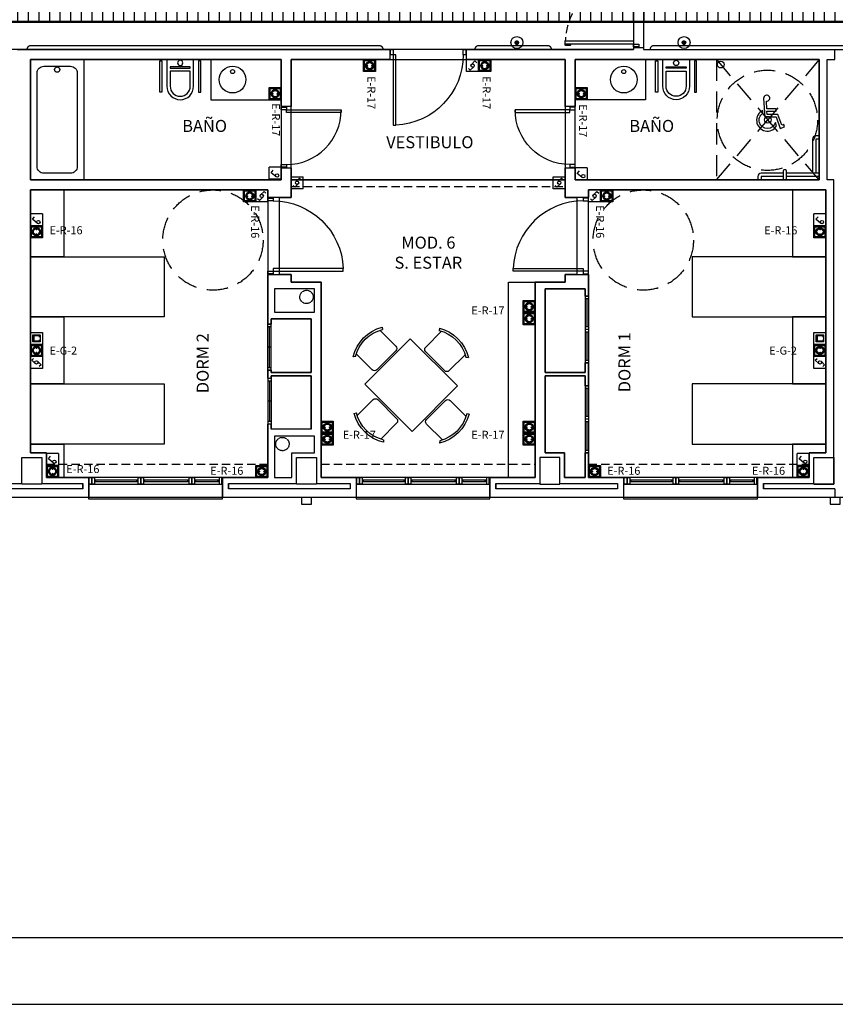
# Model space of a CAD drawing. Units: millimetres. Extents: x -98542 to -85910, y 8763 to 30454.
# Drawn here: x -93901 to -92681, y 21954 to 23426 of the extents above; entities that cross this region are included whole.
import ezdxf
from ezdxf.enums import TextEntityAlignment as Align

# ---------------------------------------------------------------- set-up
doc = ezdxf.new("R2010")
doc.units = ezdxf.units.MM
for name, pattern in [('CONTINUA', [0]), ('LÍNEAS_OCULTAS2', [4.7625, 3.175, -1.5875]), ('RAYITAS', [0.375, 0.25, -0.125]), ('TRAZOS2', [0.375, 0.25, -0.125])]:
    doc.linetypes.add(name, pattern=pattern)
doc.layers.get('0').update_dxf_attribs({"color": 252})
for name, color, linetype in [('0-INSTA', 252, 'Continuous'), ('0-MOBIL', 252, 'CONTINUA'), ('0-MUROS', 252, 'Continuous'), ('0-PILAR', 252, 'Continuous'), ('0-SANIT', 252, 'Continuous'), ('2', 252, 'Continuous'), ('A-ALFEIZAR', 252, 'Continuous'), ('A-CAMARA', 252, 'Continuous'), ('A-FALSOS TECHOS', 251, 'TRAZOS2'), ('A-Otros', 251, 'Continuous'), ('A-PASAMANOS', 251, 'Continuous'), ('CANALIZACIONES', 20, 'Continuous'), ('CARP-armarios', 251, 'Continuous'), ('CARP-EXTERIOR', 251, 'Continuous'), ('CARP-INTERIOR', 251, 'Continuous'), ('D-NORMATIVA', 251, 'Continuous'), ('D-TEXTO', 251, 'Continuous'), ('ELECTRICIDAD', 5, 'Continuous'), ('FUERZA', 5, 'Continuous'), ('TomasELE', 3, 'Continuous')]:
    doc.layers.add(name, color=color, linetype=linetype)
doc.layers.add('D-SUP.CONST', color=251, linetype='Continuous', plot=False)
doc.layers.add('D-SUP.UTIL', color=251, linetype='Continuous', plot=False)
doc.styles.add('ROMANS', font='romans.shx')
doc.styles.add('verdana', font='verdana.ttf', dxfattribs={"width": 1.2})

# ---------------------------------------------------------------- blocks, each defined once
blk = doc.blocks.new('ino')
for points in [[(-40, -40), (-40, 0), (0, 0), (0, -40, -1)], [(-35, -40), (-35, -17.2), (-5, -17.2), (-5, -40, -1)]]:
    blk.add_lwpolyline(points, format="xyb", close=True)
blk.add_lwpolyline([(-35, -10.8), (-5, -10.8), (-5, -12.9), (-35, -12.9)], close=True)
blk.add_circle((-20, -5.1), 3.95)
blk = doc.blocks.new('PUERT82I')
for p, q in [((5, 8), (5, 90)), ((5, 90), (9, 90)), ((9, 90), (9, 8)), ((1, 0), (1, 8)), ((1, 8), (5, 8)), ((5, 0), (1, 0)), ((9, 8), (5, 8)), ((5, 8), (5, 0)), ((87, 8), (91, 8)), ((87, 0), (87, 8)), ((91, 0), (87, 0)), ((91, 8), (91, 0))]:
    blk.add_line(p, q)
blk.add_arc((5, 8), 82, 0, 90)
blk = doc.blocks.new('P-1H-105')
for p, q in [((8, 0), (0, 0)), ((0, 0), (0, -4)), ((8, -4), (8, 0)), ((0, -4), (8, -4)), ((8, -4), (113, -4)), ((8, -8), (8, -4)), ((113, -8), (8, -8)), ((113, -4), (113, -8)), ((0, -109), (0, -113)), ((8, -109), (0, -109)), ((0, -113), (8, -113)), ((8, -113), (8, -109))]:
    blk.add_line(p, q)
blk.add_arc((8, -4), 105, 270, 357.8184)
blk = doc.blocks.new('011102')
at = {"linetype": 'ByBlock'}
for p, q in [((-0.258, 0.885), (-0.238, 0.856)), ((-0.203, 0.876), (-0.203, 0.54)), ((0.295, 0.54), (0.295, 0.876)), ((0.331, 0.856), (0.36, 0.879)), ((-0.454, -0.498), (-0.454, 0.465)), ((-0.454, 0.465), (0.546, 0.465)), ((-0.153, 0.49), (0.246, 0.49)), ((0.546, 0.465), (0.546, -0.498)), ((-0.845, 0.268), (-0.868, 0.297)), ((0.937, 0.268), (0.96, 0.297)), ((-0.528, 0.233), (-0.864, 0.233)), ((-0.479, -0.216), (-0.479, 0.183)), ((0.571, -0.216), (0.571, 0.183)), ((0.621, 0.233), (0.957, 0.233)), ((-0.864, -0.266), (-0.528, -0.266)), ((0.957, -0.266), (0.621, -0.266)), ((-0.874, -0.321), (-0.845, -0.301)), ((0.966, -0.321), (0.937, -0.301)), ((0.546, -0.498), (-0.454, -0.498)), ((-0.203, -0.909), (-0.203, -0.573)), ((-0.153, -0.524), (0.246, -0.524)), ((0.295, -0.573), (0.295, -0.909)), ((-0.258, -0.919), (-0.238, -0.89)), ((0.331, -0.89), (0.36, -0.913))]:
    blk.add_line(p, q, dxfattribs=at)
for centre, radius, start, end in [((0.046, 0.367), 0.601, 58.5054, 120.4019), ((0.046, 0.383), 0.553, 58.9869, 121.0131), ((-0.153, 0.54), 0.0498, 180, 270), ((0.246, 0.54), 0.0498, 270, 0), ((-0.355, -0.017), 0.601, 148.5054, 210.4019), ((0.448, -0.017), 0.601, 329.5981, 31.4946), ((-0.371, -0.017), 0.553, 148.9869, 211.0131), ((-0.528, 0.183), 0.0498, 0, 90), ((0.621, 0.183), 0.0498, 90, 180), ((0.464, -0.017), 0.553, 328.9869, 31.0131), ((-0.528, -0.216), 0.0498, 270, 360), ((0.621, -0.216), 0.0498, 180, 270), ((-0.153, -0.573), 0.0498, 90, 180), ((0.246, -0.573), 0.0498, 0, 90), ((0.046, -0.4), 0.601, 239.5981, 301.4946), ((0.046, -0.416), 0.553, 238.9869, 301.0131)]:
    blk.add_arc(centre, radius, start, end, dxfattribs=at)
blk = doc.blocks.new('MINUSVALIDO')
for points in [[(0.141, 0.071), (0.141, 0.102), (0.025, 0.102), (0.02, 0.196, 2.732409), (-0.014, 0.231), (0, 0), (0.141, 0), (0.192, -0.143), (0.247, -0.125), (0.237, -0.095), (0.212, -0.104), (0.163, 0.031), (0.029, 0.031), (0.027, 0.071)], [(-0.023, 0.046), (-0.025, 0.08, 1.342318), (0.148, -0.112), (0.133, -0.069, -1.455177)]]:
    blk.add_lwpolyline(points, format="xyb", close=True)
blk = doc.blocks.new('FORMATO PLOT')
for points in [[(-12431.9, -0.3), (0, -0.3), (0, 8400), (-12431.9, 8400)], [(-12331.9, 99.7), (-100, 99.7), (-100, 8300), (-12331.9, 8300)]]:
    blk.add_lwpolyline(points, close=True)
blk = doc.blocks.new('RETENEDOR PTAS RF')
blk.add_lwpolyline([(0, 0), (6, 0, 0.414214), (7, 1), (7, 1, 0.414214), (6, 2), (0, 2, 0.414214), (-1, 1), (-1, 1, 0.414214)], format="xyb", close=True)
blk = doc.blocks.new('V1-planta')
at = {"layer": '0-MUROS'}
for p, q in [((0, 0), (0, -30)), ((200.1, 0), (200.1, -30))]:
    blk.add_line(p, q, dxfattribs=at)
at = {"layer": 'A-ALFEIZAR'}
for p, q in [((0, -32), (0, -30)), ((200.1, -32), (0, -32)), ((200.1, -30), (200.1, -32))]:
    blk.add_line(p, q, dxfattribs=at)
at = {"layer": 'A-CAMARA'}
for p, q in [((-9, -9), (-9, -17)), ((209.1, -9), (209.1, -17))]:
    blk.add_line(p, q, dxfattribs=at)
at = {"layer": 'CARP-EXTERIOR'}
for p, q in [((7, -6), (7, -4)), ((39.9, -6), (39.9, -4)), ((51.9, -6), (51.9, -4)), ((116.1, -6), (116.1, -4)), ((128.1, -6), (128.1, -4)), ((189.1, -6), (189.1, -4))]:
    blk.add_line(p, q, dxfattribs=at)
for points in [[(1, 0), (199.1, 0)], [(199.1, -10), (1, -10)], [(118.1, -6), (49.9, -6), (49.9, -4), (118.1, -4)], [(126.1, -4), (191.1, -4), (191.1, -6), (126.1, -6)]]:
    blk.add_lwpolyline(points, dxfattribs=at)
for points in [[(1, -10), (1, 0), (5, 0), (5, -10)], [(45.9, -10), (45.9, 0), (41.9, 0), (41.9, -10)], [(49.9, -10), (49.9, 0), (45.9, 0), (45.9, -10)], [(122.1, -10), (122.1, 0), (118.1, 0), (118.1, -10)], [(126.1, -10), (126.1, 0), (122.1, 0), (122.1, -10)], [(195.1, -10), (195.1, 0), (191.1, 0), (191.1, -10)], [(199.1, -10), (199.1, 0), (195.1, 0), (195.1, -10)], [(41.9, -6), (5, -6), (5, -4), (41.9, -4)]]:
    blk.add_lwpolyline(points, close=True, dxfattribs=at)
blk = doc.blocks.new('CONMUTADOR')
at = {"layer": 'FUERZA', "color": 3}
for p, q in [((0, 18), (18, 18)), ((0, 0), (0, 18)), ((18, 0), (18, 18)), ((18, 0), (0, 0))]:
    blk.add_line(p, q, dxfattribs=at)
for points in [[(7.3, 10.8), (12.5, 15.9), (15.1, 13.3)], [(10.7, 7.2), (5.5, 2.1), (2.9, 4.7)]]:
    blk.add_lwpolyline(points, dxfattribs=at)
blk.add_circle((9, 9), 2.49, dxfattribs=at)
blk = doc.blocks.new('SCHUCKO GRUPO')
at = {"layer": 'FUERZA', "linetype": 'CONTINUA'}
h = blk.add_hatch(color=1, dxfattribs=at)
edge = h.paths.add_edge_path()
edge.add_ellipse((9.1, 8.9), major_axis=(-4.28, 4.28), ratio=1, start_angle=45, end_angle=225)
edge.add_ellipse((9.1, 8.9), major_axis=(-4.28, 4.28), ratio=1, start_angle=225, end_angle=405)
edge = h.paths.add_edge_path(flags=16)
edge.add_ellipse((9.1, 8.9), major_axis=(3.24, 3.24), ratio=1, start_angle=135, end_angle=315, ccw=False)
edge.add_ellipse((9.1, 8.9), major_axis=(-3.24, 3.24), ratio=1, start_angle=-135, end_angle=45, ccw=False)
at = {"layer": 'FUERZA', "lineweight": 15, "ltscale": 0.0003}
h = blk.add_hatch(color=1, dxfattribs=at)
edge = h.paths.add_edge_path()
edge.add_ellipse((12.3, 8.7), major_axis=(-0.354, 0.354), ratio=1, start_angle=45, end_angle=225)
edge.add_ellipse((12.3, 8.7), major_axis=(-0.354, 0.354), ratio=1, start_angle=225, end_angle=405)
edge = h.paths.add_edge_path()
edge.add_ellipse((5.8, 8.7), major_axis=(-0.354, 0.354), ratio=1, start_angle=45, end_angle=225)
edge.add_ellipse((5.8, 8.7), major_axis=(0.354, 0.354), ratio=1, start_angle=315, end_angle=495)
at = {"layer": 'FUERZA', "color": 1}
for p, q in [((0, 18), (18, 18)), ((0, 0), (0, 18)), ((18, 18), (18, 0)), ((18, 0), (0, 0))]:
    blk.add_line(p, q, dxfattribs=at)
blk.add_lwpolyline([(1.5, 16.5), (16.5, 16.5), (16.5, 1.5), (1.5, 1.5)], close=True, dxfattribs=at)
at = {"layer": 'FUERZA', "color": 1, "linetype": 'CONTINUA'}
for major_axis, start_param, end_param in [((-4.28, 4.28), 3.926991, 10.210176), ((-4.28, 4.28), 3.926991, 10.210176), ((3.24, 3.24), 5.497787, 11.780972), ((3.24, 3.24), 5.497787, 11.780972)]:
    blk.add_ellipse((9.1, 8.9), major_axis=major_axis, ratio=1, start_param=start_param, end_param=end_param, dxfattribs=at)
at = {"layer": 'FUERZA', "color": 1, "lineweight": 15, "ltscale": 0.0003}
for centre, major_axis, start_param, end_param in [((5.8, 8.7), (-0.354, 0.354), 3.926991, 10.210176), ((12.3, 8.7), (0.354, 0.354), 5.497787, 11.780972)]:
    blk.add_ellipse(centre, major_axis=major_axis, ratio=1, start_param=start_param, end_param=end_param, dxfattribs=at)
blk = doc.blocks.new('schucko red')
at = {"layer": 'ELECTRICIDAD', "linetype": 'CONTINUA'}
h = blk.add_hatch(color=3, dxfattribs=at)
edge = h.paths.add_edge_path()
edge.add_ellipse((9.1, 8.9), major_axis=(-4.28, 4.28), ratio=1, start_angle=45, end_angle=225)
edge.add_ellipse((9.1, 8.9), major_axis=(-4.28, 4.28), ratio=1, start_angle=225, end_angle=405)
edge = h.paths.add_edge_path(flags=16)
edge.add_ellipse((9.1, 8.9), major_axis=(3.24, 3.24), ratio=1, start_angle=135, end_angle=315, ccw=False)
edge.add_ellipse((9.1, 8.9), major_axis=(-3.24, 3.24), ratio=1, start_angle=-135, end_angle=45, ccw=False)
at = {"layer": 'TomasELE', "lineweight": 15, "ltscale": 0.0003}
h = blk.add_hatch(color=3, dxfattribs=at)
edge = h.paths.add_edge_path()
edge.add_ellipse((12.3, 8.7), major_axis=(-0.354, 0.354), ratio=1, start_angle=45, end_angle=225)
edge.add_ellipse((12.3, 8.7), major_axis=(-0.354, 0.354), ratio=1, start_angle=225, end_angle=405)
edge = h.paths.add_edge_path()
edge.add_ellipse((5.8, 8.7), major_axis=(-0.354, 0.354), ratio=1, start_angle=45, end_angle=225)
edge.add_ellipse((5.8, 8.7), major_axis=(0.354, 0.354), ratio=1, start_angle=315, end_angle=495)
at = {"layer": 'ELECTRICIDAD', "color": 3, "linetype": 'CONTINUA'}
for major_axis, start_param, end_param in [((-4.28, 4.28), 3.926991, 10.210176), ((-4.28, 4.28), 3.926991, 10.210176), ((3.24, 3.24), 5.497787, 11.780972), ((3.24, 3.24), 5.497787, 11.780972)]:
    blk.add_ellipse((9.1, 8.9), major_axis=major_axis, ratio=1, start_param=start_param, end_param=end_param, dxfattribs=at)
at = {"layer": 'FUERZA', "color": 3}
for p, q in [((0, 18), (18, 18)), ((0, 0), (0, 18)), ((18, 18), (18, 0)), ((18, 0), (0, 0))]:
    blk.add_line(p, q, dxfattribs=at)
blk.add_lwpolyline([(1.5, 16.5), (16.5, 16.5), (16.5, 1.5), (1.5, 1.5)], close=True, dxfattribs=at)
at = {"layer": 'TomasELE', "color": 3, "lineweight": 15, "ltscale": 0.0003}
for centre, major_axis, start_param, end_param in [((5.8, 8.7), (-0.354, 0.354), 3.926991, 10.210176), ((12.3, 8.7), (0.354, 0.354), 5.497787, 11.780972)]:
    blk.add_ellipse(centre, major_axis=major_axis, ratio=1, start_param=start_param, end_param=end_param, dxfattribs=at)
blk = doc.blocks.new('INTERRUPTOR 1')
at = {"layer": 'FUERZA', "color": 3}
for p, q in [((0, 18), (18, 18)), ((0, 0), (0, 18)), ((18, 0), (18, 18)), ((18, 0), (0, 0))]:
    blk.add_line(p, q, dxfattribs=at)
blk.add_lwpolyline([(3.6, 7.6), (9.8, 15), (13.7, 11.8)], dxfattribs=at)
blk.add_circle((5.6, 6), 2.49, dxfattribs=at)
blk = doc.blocks.new('RJ45')
at = {"layer": 'FUERZA', "lineweight": 15, "ltscale": 0.0003}
blk.add_hatch(color=6, dxfattribs=at).paths.add_polyline_path([(3.6, 14.4), (3.6, 3.6), (7.2, 3.6), (7.2, 5.4), (5.4, 5.4), (5.4, 12.6), (12.6, 12.6), (12.6, 5.4), (10.8, 5.4), (10.8, 3.6), (14.4, 3.6), (14.4, 14.4)])
at = {"layer": 'ELECTRICIDAD', "color": 6}
blk.add_lwpolyline([(14.4, 3.6), (3.6, 3.6), (3.6, 14.4), (14.4, 14.4), (14.4, 3.6)], dxfattribs=at)
at = {"layer": 'FUERZA', "color": 6, "lineweight": 15, "ltscale": 0.0003}
for p, q in [((5.4, 12.6), (5.4, 5.4)), ((12.6, 12.6), (5.4, 12.6)), ((12.6, 5.4), (12.6, 12.6))]:
    blk.add_line(p, q, dxfattribs=at)
at = {"layer": 'FUERZA', "color": 6}
blk.add_lwpolyline([(0, 0), (0, 18), (18, 18), (18, 0)], close=True, dxfattribs=at)
at = {"layer": 'FUERZA', "color": 6, "lineweight": 15, "ltscale": 0.0003}
blk.add_lwpolyline([(3.6, 14.4), (14.4, 14.4), (14.4, 3.6), (3.6, 3.6)], close=True, dxfattribs=at)
blk.add_lwpolyline([(3.6, 14.4), (14.4, 14.4), (14.4, 3.6), (3.6, 3.6)], close=True, dxfattribs=at)
blk.add_lwpolyline([(3.6, 14.4), (14.4, 14.4), (14.4, 3.6), (3.6, 3.6)], close=True, dxfattribs=at)
blk.add_lwpolyline([(3.6, 14.4), (14.4, 14.4), (14.4, 3.6), (3.6, 3.6)], close=True, dxfattribs=at)
blk = doc.blocks.new('PULSADOR')
at = {"layer": 'FUERZA'}
h = blk.add_hatch(dxfattribs=at)
h.set_pattern_fill('BOX', color=3, scale=0.01, style=0)
h.set_pattern_definition([(90, (-3661.00795, -1341.87785), (-0.254, 2e-17), []), (90, (-3660.94445, -1341.87785), (-0.254, 2e-17), []), (0, (-3661.00795, -1341.87785), (0, 0.254), [-0.0635, 0.0635]), (0, (-3661.00795, -1341.81435), (0, 0.254), [-0.0635, 0.0635]), (0, (-3661.00795, -1341.75085), (0, 0.254), [0.0635, -0.0635]), (0, (-3661.00795, -1341.68735), (0, 0.254), [0.0635, -0.0635]), (90, (-3660.88095, -1341.87785), (-0.254, 2e-17), [0.0635, -0.0635]), (90, (-3660.81745, -1341.87785), (-0.254, 2e-17), [0.0635, -0.0635])])
h.paths.add_polyline_path([(-2.6, 0, 1), (2.6, 0, 1)])
at = {"layer": 'FUERZA', "color": 3}
for radius in [9, 2.6]:
    blk.add_circle((0, 0), radius, dxfattribs=at)

msp = doc.modelspace()

# ---------------------------------------------------------------- hatches: boundary and pattern name
at = {"layer": 'CANALIZACIONES'}
h = msp.add_hatch(dxfattribs=at)
h.set_pattern_fill('NET', color=256, scale=5, style=0)
h.set_pattern_definition([(0, (-94951.82, 23106.22), (0, 15.875), []), (90, (-94951.82, 23106.22), (-15.875, 1e-15), [])])
h.paths.add_polyline_path([(-94936.8, 23451.6), (-94936.8, 24002.7), (-94951.8, 24002.7), (-94951.8, 23106.2), (-94936.8, 23106.2), (-94936.8, 23421.6), (-94266.8, 23421.6), (-94266.8, 23312.7), (-94236.8, 23312.7), (-94236.8, 23421.6), (-89878.3, 23421.6), (-89878.3, 23451.6)])

# ---------------------------------------------------------------- linework, layer by layer
at = {"layer": '0-INSTA'}
for points in [[(-93464.8, 22711.4), (-93479.8, 22711.4), (-93479.8, 22701.4), (-93464.8, 22701.4)], [(-92674, 22711.4), (-92689, 22711.4), (-92689, 22701.4), (-92674, 22701.4)]]:
    msp.add_lwpolyline(points, close=True, dxfattribs=at)
at = {"layer": '0-INSTA', "linetype": 'RAYITAS'}
for centre in [(-93472.3, 23011.4), (-93472.3, 23011.4), (-93472.3, 23011.4), (-93472.3, 23011.4), (-93472.3, 23011.4), (-93472.3, 23011.4), (-93508.3, 22791.4), (-93508.3, 22791.4), (-93508.3, 22791.4), (-93508.3, 22791.4)]:
    msp.add_circle(centre, 10, dxfattribs=at)
at = {"layer": '0-MOBIL'}
for p, q in [((-93170.3, 22741.4), (-93170.3, 23033.4)), ((-93170.3, 23033.4), (-93130.3, 23033.4))]:
    msp.add_line(p, q, dxfattribs=at)
for points in [[(-93885.3, 23171.4), (-93835.3, 23171.4), (-93835.3, 23071.4), (-93885.3, 23071.4)], [(-92695.3, 23171.4), (-92745.3, 23171.4), (-92745.3, 23071.4), (-92695.3, 23071.4)], [(-93885.3, 23071.4), (-93685.3, 23071.4), (-93685.3, 22981.4), (-93885.3, 22981.4)], [(-92695.3, 23071.4), (-92895.3, 23071.4), (-92895.3, 22981.4), (-92695.3, 22981.4)], [(-93885.3, 22981.4), (-93835.3, 22981.4), (-93835.3, 22881.4), (-93885.3, 22881.4)], [(-92695.3, 22981.4), (-92745.3, 22981.4), (-92745.3, 22881.4), (-92695.3, 22881.4)], [(-93885.3, 22881.4), (-93685.3, 22881.4), (-93685.3, 22791.4), (-93885.3, 22791.4)], [(-92695.3, 22881.4), (-92895.3, 22881.4), (-92895.3, 22791.4), (-92695.3, 22791.4)]]:
    msp.add_lwpolyline(points, close=True, dxfattribs=at)
for points in [[(-93885.3, 22778.4), (-93885.3, 22791.4), (-93835.3, 22791.4), (-93835.3, 22741.4), (-93861.3, 22741.4)], [(-92695.3, 22778.4), (-92695.3, 22791.4), (-92745.3, 22791.4), (-92745.3, 22741.4), (-92720.3, 22741.4)]]:
    msp.add_lwpolyline(points, dxfattribs=at)
at = {"layer": '0-MUROS'}
for p, q in [((-92983.3, 23384.4), (-92968.3, 23384.4)), ((-92983.3, 23384.4), (-92983.3, 23381.4)), ((-92968.3, 23384.4), (-92968.3, 23381.4)), ((-93905.3, 23381.4), (-93347.8, 23381.4)), ((-93347.8, 23381.4), (-93347.8, 23366.4)), ((-93232.8, 23381.4), (-92983.3, 23381.4)), ((-93232.8, 23366.4), (-93232.8, 23381.4)), ((-92968.3, 23381.4), (-92292.3, 23381.4)), ((-93510.3, 23366.4), (-93885.3, 23366.4)), ((-93885.3, 23366.4), (-93885.3, 23186.4)), ((-93510.3, 23296.4), (-93510.3, 23366.4)), ((-93347.8, 23366.4), (-93495.3, 23366.4)), ((-93495.3, 23366.4), (-93495.3, 23296.4)), ((-93085.3, 23366.4), (-93232.8, 23366.4)), ((-93085.3, 23296.4), (-93085.3, 23366.4)), ((-92705.3, 23366.4), (-93070.3, 23366.4)), ((-93070.3, 23366.4), (-93070.3, 23296.4)), ((-92705.3, 23186.4), (-92705.3, 23366.4)), ((-93495.3, 23296.4), (-93510.3, 23296.4)), ((-93070.3, 23296.4), (-93085.3, 23296.4)), ((-93510.3, 23186.4), (-93510.3, 23204.4)), ((-93510.3, 23204.4), (-93495.3, 23204.4)), ((-93495.3, 23204.4), (-93495.3, 23159.9)), ((-93085.3, 23159.9), (-93085.3, 23204.4)), ((-93085.3, 23204.4), (-93070.3, 23204.4)), ((-93070.3, 23204.4), (-93070.3, 23186.4)), ((-93885.3, 23186.4), (-93510.3, 23186.4)), ((-93070.3, 23186.4), (-92705.3, 23186.4)), ((-93530.3, 23171.4), (-93885.3, 23171.4)), ((-93885.3, 23171.4), (-93885.3, 22778.4)), ((-93530.3, 23159.9), (-93530.3, 23171.4)), ((-92695.3, 23171.4), (-93050.3, 23171.4)), ((-93050.3, 23171.4), (-93050.3, 23159.9)), ((-92695.3, 22778.4), (-92695.3, 23171.4)), ((-93495.3, 23159.9), (-93530.3, 23159.9)), ((-93050.3, 23159.9), (-93085.3, 23159.9)), ((-93530.3, 23044.9), (-93495.3, 23044.9)), ((-93530.3, 22970.9), (-93530.3, 23044.9)), ((-93495.3, 23044.9), (-93495.3, 23033.4)), ((-93085.3, 23033.4), (-93085.3, 23044.9)), ((-93085.3, 23044.9), (-93050.3, 23044.9)), ((-93050.3, 23044.9), (-93050.3, 23012.7)), ((-93495.3, 23033.4), (-93450.3, 23033.4)), ((-93450.3, 23033.4), (-93450.3, 22741.4)), ((-93130.3, 23033.4), (-93085.3, 23033.4)), ((-93130.3, 22741.4), (-93130.3, 23033.4)), ((-93055.3, 23023.4), (-93115.3, 23023.4)), ((-93115.3, 23023.4), (-93115.3, 22898.4)), ((-93055.3, 23012.7), (-93055.3, 23023.4)), ((-93050.3, 23012.7), (-93055.3, 23012.7)), ((-93465.3, 22978.4), (-93525.3, 22978.4)), ((-93525.3, 22978.4), (-93525.3, 22970.9)), ((-93465.3, 22898.4), (-93465.3, 22978.4)), ((-93525.3, 22970.9), (-93530.3, 22970.9)), ((-93055.3, 22898.4), (-93055.3, 22912.7)), ((-93055.3, 22912.7), (-93050.3, 22912.7)), ((-93050.3, 22912.7), (-93050.3, 22878.4)), ((-93530.3, 22889.9), (-93530.3, 22901.9)), ((-93530.3, 22901.9), (-93525.3, 22901.9)), ((-93525.3, 22901.9), (-93525.3, 22898.4)), ((-93525.3, 22898.4), (-93465.3, 22898.4)), ((-93115.3, 22898.4), (-93055.3, 22898.4)), ((-93530.3, 22889.9), (-93525.3, 22889.9)), ((-93465.3, 22893.4), (-93525.3, 22893.4)), ((-93525.3, 22893.4), (-93525.3, 22889.9)), ((-93465.3, 22813.4), (-93465.3, 22893.4)), ((-93055.3, 22893.4), (-93115.3, 22893.4)), ((-93115.3, 22893.4), (-93115.3, 22778.4)), ((-93055.3, 22878.4), (-93055.3, 22893.4)), ((-93050.3, 22878.4), (-93055.3, 22878.4)), ((-93530.3, 22741.4), (-93530.3, 22820.9)), ((-93525.3, 22820.9), (-93530.3, 22820.9)), ((-93525.3, 22820.9), (-93525.3, 22813.4)), ((-93465.3, 22813.4), (-93525.3, 22813.4)), ((-93885.3, 22778.4), (-93861.3, 22778.4)), ((-93861.3, 22778.4), (-93861.3, 22741.4)), ((-93115.3, 22778.4), (-93086.3, 22778.4)), ((-93086.3, 22778.4), (-93086.3, 22741.4)), ((-93055.3, 22741.4), (-93055.3, 22778.4)), ((-93055.3, 22778.4), (-93050.3, 22778.4)), ((-93050.3, 22778.4), (-93050.3, 22741.4)), ((-92720.3, 22741.4), (-92720.3, 22778.4)), ((-92720.3, 22778.4), (-92695.3, 22778.4)), ((-93861.3, 22741.4), (-93798.1, 22741.4)), ((-93798.1, 22741.4), (-93798.1, 22711.4)), ((-93598.1, 22711.4), (-93598.1, 22741.4)), ((-93598.1, 22741.4), (-93530.3, 22741.4)), ((-93450.3, 22741.4), (-93398, 22741.4)), ((-93398, 22741.4), (-93398, 22711.4)), ((-93197.9, 22711.4), (-93197.9, 22741.4)), ((-93197.9, 22741.4), (-93130.3, 22741.4)), ((-93086.3, 22741.4), (-93055.3, 22741.4)), ((-93050.3, 22741.4), (-92997.9, 22741.4)), ((-92997.9, 22741.4), (-92997.9, 22711.4)), ((-92797.8, 22711.4), (-92797.8, 22741.4)), ((-92797.8, 22741.4), (-92720.3, 22741.4)), ((-93798.1, 22711.4), (-93998.2, 22711.4)), ((-93398, 22711.4), (-93598.1, 22711.4)), ((-92997.9, 22711.4), (-93197.9, 22711.4)), ((-92584.7, 22711.4), (-92797.8, 22711.4))]:
    msp.add_line(p, q, dxfattribs=at)
at = {"layer": '0-PILAR'}
for points in [[(-93898.3, 22771.4), (-93868.3, 22771.4), (-93868.3, 22731.4), (-93898.3, 22731.4)], [(-93487.3, 22771.4), (-93457.3, 22771.4), (-93457.3, 22731.4), (-93487.3, 22731.4)], [(-93093.3, 22771.4), (-93123.3, 22771.4), (-93123.3, 22731.4), (-93093.3, 22731.4)], [(-92713.3, 22771.4), (-92683.3, 22771.4), (-92683.3, 22731.4), (-92713.3, 22731.4)]]:
    msp.add_lwpolyline(points, close=True, dxfattribs=at)
at = {"layer": '0-SANIT'}
for p, q in [((-93615.3, 23366.4), (-93615.3, 23306.4)), ((-92965.3, 23366.4), (-92965.3, 23306.4)), ((-93615.3, 23306.4), (-93510.3, 23306.4)), ((-92965.3, 23306.4), (-93070.3, 23306.4)), ((-92725.3, 23191.4), (-92725.3, 23191.4))]:
    msp.add_line(p, q, dxfattribs=at)
for points in [[(-93805.3, 23366.4), (-93805.3, 23186.4), (-93885.3, 23186.4), (-93885.3, 23366.4)], [(-93688.6, 23364.3), (-93688.6, 23317.7), (-93691.8, 23317.7), (-93691.8, 23364.3)], [(-93633.8, 23364.3), (-93633.8, 23317.7), (-93630.5, 23317.7), (-93630.5, 23364.3)], [(-92946.8, 23364.3), (-92946.8, 23317.7), (-92950.1, 23317.7), (-92950.1, 23364.3)], [(-92892, 23364.3), (-92892, 23317.7), (-92888.8, 23317.7), (-92888.8, 23364.3)]]:
    msp.add_lwpolyline(points, close=True, dxfattribs=at)
msp.add_lwpolyline([(-93815.3, 23346.4), (-93815.3, 23206.4, -0.414214), (-93825.3, 23196.4), (-93865.3, 23196.4, -0.414214), (-93875.3, 23206.4), (-93875.3, 23346.4, -0.414214), (-93865.3, 23356.4), (-93825.3, 23356.4, -0.414214)], format="xyb", close=True, dxfattribs=at)
for points in [[(-92705.3, 23252.4), (-92710.3, 23252.4, 0.414214), (-92715.3, 23247.4), (-92715.3, 23196.4)], [(-92759.3, 23196.4), (-92792.3, 23196.4, 0.414214), (-92797.3, 23191.4), (-92797.3, 23186.4)], [(-92754.3, 23186.4), (-92754.3, 23199.4, 0.414214), (-92756.3, 23201.4), (-92757.3, 23201.4, 0.414214), (-92759.3, 23199.4), (-92759.3, 23186.4)], [(-92705.3, 23196.4), (-92754.3, 23196.4, 0.414214)]]:
    msp.add_lwpolyline(points, format="xyb", dxfattribs=at)
for points in [[(-92705.3, 23247.4), (-92710.3, 23247.4), (-92710.3, 23196.4)], [(-92759.3, 23191.4), (-92792.3, 23191.4), (-92792.3, 23186.4)], [(-92705.3, 23191.4), (-92754.3, 23191.4)]]:
    msp.add_lwpolyline(points, dxfattribs=at)
for centre, radius in [((-93845.3, 23351.4), 3.95), ((-93582.9, 23336.4), 20), ((-92997.7, 23336.4), 20), ((-92852.7, 23358.8), 5), ((-93582.9, 23348.3), 3), ((-92997.7, 23348.3), 3), ((-92782.3, 23276.4), 5)]:
    msp.add_circle(centre, radius, dxfattribs=at)
at = {"layer": '2'}
for points in [[(-93520.3, 22988.4), (-93460.3, 22988.4), (-93460.3, 23023.4), (-93520.3, 23023.4)], [(-93460.3, 22778.4), (-93460.3, 22803.4), (-93520.3, 22803.4), (-93520.3, 22741.4), (-93494.3, 22741.4), (-93494.3, 22778.4)]]:
    msp.add_lwpolyline(points, close=True, dxfattribs=at)
at = {"layer": 'A-CAMARA'}
msp.add_line((-92681.8, 22724.4), (-92681.8, 22711.4), dxfattribs=at)
for points in [[(-92681.8, 23366.4), (-92681.8, 23381.4)], [(-92683.3, 23186.4), (-92693.3, 23186.4), (-92693.3, 23366.4), (-92681.8, 23366.4)], [(-92713.3, 22732.4), (-92713.3, 22731.4), (-92683.3, 22731.4), (-92683.3, 23186.4)], [(-93868.3, 22732.4), (-93807.1, 22732.4), (-93807.1, 22724.4), (-93989.2, 22724.4), (-93989.2, 22732.4), (-93898.3, 22732.4)], [(-93457.3, 22732.4), (-93407, 22732.4), (-93407, 22724.4), (-93589.1, 22724.4), (-93589.1, 22732.4), (-93487.3, 22732.4)], [(-93093.3, 22732.4), (-93006.9, 22732.4), (-93006.9, 22724.4), (-93188.9, 22724.4), (-93188.9, 22732.4), (-93123.3, 22732.4)], [(-92681.8, 22724.4), (-92788.8, 22724.4), (-92788.8, 22732.4), (-92713.3, 22732.4)]]:
    msp.add_lwpolyline(points, dxfattribs=at)
at = {"layer": 'A-FALSOS TECHOS', "linetype": 'TRAZOS2', "ltscale": 50}
for p, q in [((-93495.3, 23186.4), (-93085.3, 23186.4)), ((-93495.3, 23176.4), (-93085.3, 23176.4)), ((-93861.3, 22761.4), (-93530.3, 22761.4)), ((-93450.3, 22761.4), (-93130.3, 22761.4)), ((-93050.3, 22761.4), (-92720.3, 22761.4))]:
    msp.add_line(p, q, dxfattribs=at)
at = {"layer": 'A-Otros', "linetype": 'LÍNEAS_OCULTAS2', "ltscale": 10}
for p, q in [((-92859.2, 23366.4), (-92859.2, 23186.4)), ((-92859.2, 23366.4), (-92782.3, 23276.4)), ((-92705.3, 23366.4), (-92782.3, 23276.4)), ((-92859.2, 23186.4), (-92782.3, 23276.4)), ((-92705.3, 23186.4), (-92782.3, 23276.4))]:
    msp.add_line(p, q, dxfattribs=at)
at = {"layer": 'A-PASAMANOS'}
msp.add_lwpolyline([(-93890.3, 23381.4, 2, 2, 0), (-93890.3, 23381.4, 2, 2, -0.414214), (-93884.3, 23387.4, 2, 2, 0), (-93363.8, 23387.4, 2, 2, -0.414214), (-93357.8, 23381.4, 2, 2, 0), (-93357.8, 23381.4, 0, 0, 0)], format="xyseb", dxfattribs=at)
at = {"layer": 'A-PASAMANOS', "const_width": 2}
for points in [[(-93105.9, 23381.4), (-93105.9, 23381.4, 0.414214), (-93111.9, 23387.4), (-93214.4, 23387.4, 0.414214), (-93220.4, 23381.4), (-93220.4, 23381.4)], [(-92404.3, 23381.4), (-92404.3, 23381.4, 0.414214), (-92410.3, 23387.4), (-92952.3, 23387.4, 0.414214), (-92958.3, 23381.4), (-92958.3, 23381.4)]]:
    msp.add_lwpolyline(points, format="xyb", dxfattribs=at)
at = {"layer": 'CANALIZACIONES'}
msp.add_lwpolyline([(-94936.8, 23106.2), (-94951.8, 23106.2), (-94951.8, 24002.7), (-94936.8, 24002.7), (-94936.8, 23451.6), (-89878.3, 23451.6), (-89878.3, 23421.6), (-94236.8, 23421.6), (-94236.8, 23312.7), (-94266.8, 23312.7), (-94266.8, 23421.6), (-94936.8, 23421.6)], close=True, dxfattribs=at)
at = {"layer": 'CARP-armarios'}
for p, q in [((-93055.3, 23012.7), (-93055.3, 22912.7)), ((-93050.3, 23008.7), (-93055.3, 23008.7)), ((-93052.8, 23008.7), (-93052.8, 22966.7)), ((-93050.3, 23012.7), (-93050.3, 22912.7)), ((-93530.3, 22901.9), (-93530.3, 22970.9)), ((-93525.3, 22966.9), (-93530.3, 22966.9)), ((-93527.8, 22905.9), (-93527.8, 22966.9)), ((-93525.3, 22901.9), (-93525.3, 22970.9)), ((-93050.3, 22966.7), (-93055.3, 22966.7)), ((-93050.3, 22962.7), (-93055.3, 22962.7)), ((-93050.3, 22958.7), (-93055.3, 22958.7)), ((-93052.8, 22958.7), (-93052.8, 22916.7)), ((-93525.3, 22936.4), (-93530.3, 22936.4)), ((-93055.3, 22916.7), (-93050.3, 22916.7)), ((-93530.3, 22905.9), (-93525.3, 22905.9)), ((-93530.3, 22889.9), (-93530.3, 22820.9)), ((-93530.3, 22885.9), (-93525.3, 22885.9)), ((-93527.8, 22885.9), (-93527.8, 22824.9)), ((-93525.3, 22889.9), (-93525.3, 22820.9)), ((-93055.3, 22878.4), (-93055.3, 22778.4)), ((-93050.3, 22874.4), (-93055.3, 22874.4)), ((-93052.8, 22874.4), (-93052.8, 22832.4)), ((-93050.3, 22878.4), (-93050.3, 22778.4)), ((-93525.3, 22855.4), (-93530.3, 22855.4)), ((-93525.3, 22824.9), (-93530.3, 22824.9)), ((-93050.3, 22832.4), (-93055.3, 22832.4)), ((-93050.3, 22828.4), (-93055.3, 22828.4)), ((-93050.3, 22824.4), (-93055.3, 22824.4)), ((-93052.8, 22824.4), (-93052.8, 22782.4)), ((-93055.3, 22782.4), (-93050.3, 22782.4))]:
    msp.add_line(p, q, dxfattribs=at)
at = {"layer": 'CARP-INTERIOR', "linetype": 'TRAZOS2', "ltscale": 50}
msp.add_lwpolyline([(-92983.3, 23491.4, 0.398957), (-93085.3, 23394.4, -0.949917)], format="xyb", dxfattribs=at)
at = {"layer": 'CARP-INTERIOR'}
for points in [[(-92983.3, 23394.4), (-92983.3, 23389.4), (-93085.3, 23389.4), (-93085.3, 23394.4)], [(-92983.3, 23385.4), (-92983.3, 23389.4), (-92975.3, 23389.4), (-92975.3, 23385.4)]]:
    msp.add_lwpolyline(points, close=True, dxfattribs=at)
at = {"layer": 'D-NORMATIVA', "linetype": 'LÍNEAS_OCULTAS2', "ltscale": 10}
for centre in [(-92782.9, 23275.6), (-93612.2, 23096.4), (-92968.5, 23096.4)]:
    msp.add_circle(centre, 75, dxfattribs=at)
at = {"layer": 'D-SUP.CONST'}
msp.add_lwpolyline([(-95447.6, 24411.4), (-89388.1, 24411.4), (-89388.1, 22711.4), (-95447.6, 22711.4)], close=True, dxfattribs=at)
at = {"layer": 'D-SUP.UTIL'}
for points in [[(-94662.7, 23598.4), (-94662.7, 23740.9), (-93905.3, 23740.9), (-93905.3, 23601.4), (-92983.3, 23601.4), (-92983.3, 23381.4), (-94662.7, 23381.4), (-94662.7, 23384.4), (-94747.7, 23384.4), (-94747.7, 23598.4), (-94662.7, 23598.4)], [(-93085.3, 23044.9), (-93085.3, 23033.4), (-93130.3, 23033.4), (-93130.3, 22741.4), (-93450.3, 22741.4), (-93450.3, 23033.4), (-93495.3, 23033.4), (-93495.3, 23044.9), (-93512.8, 23044.9), (-93512.8, 23159.9), (-93495.3, 23159.9), (-93495.3, 23186.4), (-93085.3, 23186.4), (-93085.3, 23159.9), (-93067.8, 23159.9), (-93067.8, 23044.9), (-93085.3, 23044.9)]]:
    msp.add_lwpolyline(points, dxfattribs=at)
for points in [[(-92968.3, 23381.4), (-92292.3, 23381.4), (-92292.3, 23601.4), (-92968.3, 23601.4)], [(-93885.3, 23366.4), (-93510.3, 23366.4), (-93510.3, 23186.4), (-93885.3, 23186.4)], [(-93495.3, 23366.4), (-93085.3, 23366.4), (-93085.3, 23186.4), (-93495.3, 23186.4)], [(-93070.3, 23366.4), (-92705.3, 23366.4), (-92705.3, 23186.4), (-93070.3, 23186.4)], [(-93885.3, 23171.4), (-93530.3, 23171.4), (-93530.3, 22970.9), (-93525.3, 22970.9), (-93525.3, 22978.4), (-93465.3, 22978.4), (-93465.3, 22898.4), (-93525.3, 22898.4), (-93525.3, 22901.9), (-93530.3, 22901.9), (-93530.3, 22889.9), (-93525.3, 22889.9), (-93525.3, 22893.4), (-93465.3, 22893.4), (-93465.3, 22813.4), (-93525.3, 22813.4), (-93525.3, 22813.4), (-93525.3, 22813.4), (-93525.3, 22820.9), (-93530.3, 22820.9), (-93530.3, 22741.4), (-93861.3, 22741.4), (-93861.3, 22778.4), (-93885.3, 22778.4)], [(-93050.3, 23171.4), (-92695.3, 23171.4), (-92695.3, 22778.4), (-92720.3, 22778.4), (-92720.3, 22741.4), (-93050.3, 22741.4), (-93050.3, 22778.4), (-93055.3, 22778.4), (-93055.3, 22741.4), (-93086.3, 22741.4), (-93086.3, 22778.4), (-93115.3, 22778.4), (-93115.3, 22893.4), (-93055.3, 22893.4), (-93055.3, 22878.4), (-93050.3, 22878.4), (-93050.3, 22912.7), (-93055.3, 22912.7), (-93055.3, 22898.4), (-93115.3, 22898.4), (-93115.3, 23023.4), (-93055.3, 23023.4), (-93055.3, 23012.7), (-93050.3, 23012.7)]]:
    msp.add_lwpolyline(points, close=True, dxfattribs=at)

# ---------------------------------------------------------------- block references
msp.add_blockref('FORMATO PLOT', (-86009.8, 21953.8))
at = {"layer": '0-INSTA', "xscale": -1, "rotation": 180}
msp.add_blockref('RETENEDOR PTAS RF', (-93084.3, 23389.4), dxfattribs=at)
at = {"layer": '0-MOBIL', "xscale": -100.0000000000042, "yscale": 100, "zscale": 100, "rotation": 135.0000000000014}
msp.add_blockref('011102', (-93320.2, 22881.6), dxfattribs=at)
at = {"layer": '0-SANIT', "xscale": -1}
msp.add_blockref('ino', (-93681.2, 23366.4), dxfattribs=at)
at = {"layer": '0-SANIT'}
msp.add_blockref('ino', (-92899.4, 23366.4), dxfattribs=at)
at = {"layer": 'CARP-EXTERIOR', "xscale": -1}
for p in [(-93598.1, 22741.4), (-93197.9, 22741.4), (-92797.8, 22741.4)]:
    msp.add_blockref('V1-planta', p, dxfattribs=at)
at = {"layer": 'CARP-INTERIOR', "xscale": -1}
for name, p, rotation in [('P-1H-105', (-93346.8, 23381.4), 90), ('PUERT82I', (-93070.3, 23296.4), 90), ('P-1H-105', (-93530.3, 23045.9), 180)]:
    msp.add_blockref(name, p, dxfattribs=dict(at, rotation=rotation))
at = {"layer": 'CARP-INTERIOR'}
for name, p, rotation in [('PUERT82I', (-93510.3, 23296.4), 270), ('P-1H-105', (-93050.3, 23045.9), 180)]:
    msp.add_blockref(name, p, dxfattribs=dict(at, rotation=rotation))
at = {"layer": 'D-NORMATIVA', "xscale": 120, "yscale": 120, "zscale": 120}
msp.add_blockref('MINUSVALIDO', (-92786.8, 23280.6), dxfattribs=at)
at = {"layer": 'FUERZA'}
for name, p in [('PULSADOR', (-93157.6, 23391.8)), ('PULSADOR', (-92907.6, 23391.8)), ('schucko red', (-93387, 23348.4)), ('CONMUTADOR', (-93232.8, 23348.4)), ('schucko red', (-93214.8, 23348.4)), ('schucko red', (-93528.3, 23306.4)), ('schucko red', (-93070.3, 23306.4)), ('CONMUTADOR', (-93495.3, 23173.2)), ('CONMUTADOR', (-93103.3, 23173.2)), ('schucko red', (-93566.3, 23153.4)), ('CONMUTADOR', (-93548.3, 23153.4)), ('CONMUTADOR', (-93050.3, 23153.4)), ('schucko red', (-93032.3, 23153.4)), ('schucko red', (-93148.3, 22987.9)), ('schucko red', (-93148.3, 22969.9)), ('schucko red', (-93450.3, 22807.8)), ('schucko red', (-93148.3, 22807.8)), ('schucko red', (-93450.3, 22789.8)), ('schucko red', (-93148.3, 22789.8)), ('schucko red', (-93548.3, 22741.4)), ('schucko red', (-93050.3, 22741.4))]:
    msp.add_blockref(name, p, dxfattribs=at)
at = {"layer": 'FUERZA', "rotation": 90}
for name, p in [('INTERRUPTOR 1', (-93510.3, 23187.4)), ('INTERRUPTOR 1', (-93052.3, 23186.4)), ('INTERRUPTOR 1', (-93867.3, 23117.7)), ('INTERRUPTOR 1', (-92695.3, 23117.7)), ('schucko red', (-93867.3, 23099.7)), ('schucko red', (-92695.3, 23099.7)), ('RJ45', (-93867.3, 22940.4)), ('RJ45', (-92695.3, 22940.4)), ('SCHUCKO GRUPO', (-93867.3, 22922.4)), ('SCHUCKO GRUPO', (-92695.3, 22922.4)), ('CONMUTADOR', (-93867.3, 22904.4)), ('CONMUTADOR', (-92695.3, 22904.4)), ('INTERRUPTOR 1', (-93843.3, 22759.4)), ('INTERRUPTOR 1', (-92720.3, 22759.4)), ('schucko red', (-93843.3, 22741.4)), ('schucko red', (-92720.3, 22741.4))]:
    msp.add_blockref(name, p, dxfattribs=at)

# ---------------------------------------------------------------- texts
at = {"layer": 'D-TEXTO', "style": 'ROMANS'}
for s, p in [('BAÑO', (-93624.7, 23258.1)), ('BAÑO', (-92955.9, 23258.1)), ('VESTIBULO', (-93287.8, 23233.8)), ('MOD. 6', (-93290, 23083.6)), ('S. ESTAR', (-93290, 23053.6))]:
    msp.add_text(s, height=18, dxfattribs=at).set_placement(p, align=Align.CENTER)
for s, p in [('DORM 1', (-92987.7, 22913.7)), ('DORM 2', (-93618.6, 22912.3))]:
    msp.add_text(s, height=18, rotation=90, dxfattribs=at).set_placement(p, align=Align.CENTER)
at = {"layer": 'FUERZA', "char_height": 12, "width": 61.98, "attachment_point": 1, "rotation": 270, "style": 'verdana'}
for s, insert in [('{\\C7;E-R-17}', (-93369.2, 23341.7)), ('{\\C7;E-R-17}', (-93197, 23341.7)), ('{\\C7;E-R-17}', (-93512, 23301.2)), ('{\\C7;E-R-17}', (-93052.5, 23299.7)), ('{\\C7;E-R-16}', (-93543.1, 23148.7)), ('{\\C7;E-R-16}', (-93027.1, 23148.7))]:
    msp.add_mtext(s, dxfattribs=dict(at, insert=insert))
at = {"layer": 'FUERZA', "char_height": 12, "width": 61.98, "attachment_point": 1, "style": 'verdana'}
for s, insert in [('{\\C7;E-R-16}', (-93856.8, 23117.1)), ('{\\C7;E-R-16}', (-92787.7, 23117)), ('{\\C7;E-R-17}', (-93225.7, 22997.2)), ('{\\C7;E-G-2}', (-93856.8, 22937.1)), ('{\\C7;E-G-2}', (-92780.1, 22937.1)), ('{\\C7;E-R-17}', (-93418.1, 22811.2)), ('{\\C7;E-R-17}', (-93225.7, 22811.2)), ('{\\C7;E-R-16}', (-93831.6, 22760)), ('{\\C7;E-R-16}', (-93616.3, 22757.4)), ('{\\C7;E-R-16}', (-93022.5, 22757.4)), ('{\\C7;E-R-16}', (-92806, 22757.4))]:
    msp.add_mtext(s, dxfattribs=dict(at, insert=insert))

doc.saveas('drawing.dxf')
